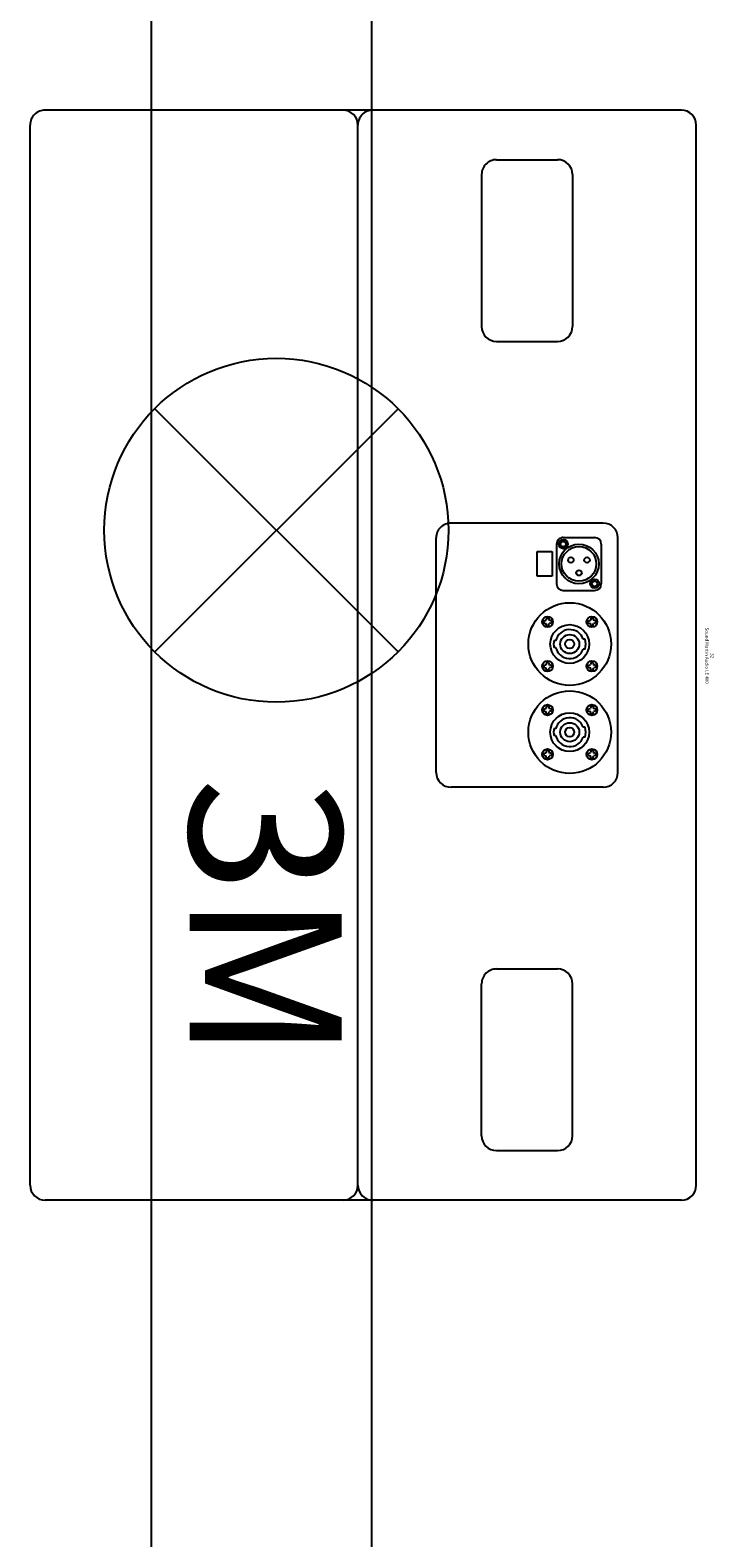
# Model space of a CAD drawing. Units: millimetres. Extents: x -6.2 to 51.7, y -14.4 to 19.1.
# Drawn here: x 39.5 to 40.4, y 2 to 4 of the extents above; entities that cross this region are included whole.
import ezdxf
from ezdxf.enums import TextEntityAlignment as Align

# ---------------------------------------------------------------- set-up
doc = ezdxf.new("R2010")
doc.units = ezdxf.units.MM
doc.header["$LTSCALE"] = 0.1
doc.linetypes.add('DGN Style 1', pattern=[0.145325, 0.000241805, -0.145083])
doc.layers.add('0-Points Moteurs', color=7, linetype='Continuous', true_color=0xc7c7c7)
for name, color, linetype in [('0-Sound-Line Array 6 boxes', 1, 'Continuous'), ('0-TRUSS-TEXT-X30d', 6, 'Continuous'), ('0-TRUSS-X30d', 8, 'Continuous')]:
    doc.layers.add(name, color=color, linetype=linetype)
doc.layers.get('0-TRUSS-X30d').off()
doc.styles.get("Standard").update_dxf_attribs({"font": 'txt.shx'})

# ---------------------------------------------------------------- blocks, each defined once
blk = doc.blocks.new('A$C2218103F')
at = {"layer": '0-TRUSS-TEXT-X30d'}
blk.add_circle((0.0254, 0.025), 0.025, dxfattribs=at)
blk = doc.blocks.new('X30D-3m')
for p, q in [((0, 0.145), (3, 0.145)), ((0, 0.145), (0, 0.095)), ((0.032, 0.145), (0.032, 0.095)), ((2.968, 0.145), (2.968, 0.095)), ((3, 0.145), (3, 0.095)), ((0, 0.095), (3, 0.095)), ((0.036, 0.095), (0.036, 0.025)), ((0.051, 0.095), (0.051, 0.025)), ((0.2479, 0.025), (0.0621, 0.095)), ((0.2905, 0.025), (0.1046, 0.095)), ((0.2684, 0.095), (0.2209, 0.0512)), ((0.2905, 0.095), (0.2366, 0.0453)), ((0.3045, 0.095), (0.3584, 0.0453)), ((0.3045, 0.025), (0.4904, 0.095)), ((0.3266, 0.095), (0.3741, 0.0512)), ((0.3471, 0.025), (0.5329, 0.095)), ((0.7289, 0.025), (0.5431, 0.095)), ((0.7715, 0.025), (0.5856, 0.095)), ((0.7494, 0.095), (0.7019, 0.0512)), ((0.7715, 0.095), (0.7176, 0.0453)), ((0.7855, 0.095), (0.8394, 0.0453)), ((0.7855, 0.025), (0.9714, 0.095)), ((0.8076, 0.095), (0.8551, 0.0512)), ((0.8281, 0.025), (1.0139, 0.095)), ((1.2099, 0.025), (1.0241, 0.095)), ((1.2525, 0.025), (1.0666, 0.095)), ((1.2304, 0.095), (1.1829, 0.0512)), ((1.2525, 0.095), (1.1986, 0.0453)), ((1.2665, 0.095), (1.3204, 0.0453)), ((1.2665, 0.025), (1.4524, 0.095)), ((1.2886, 0.095), (1.3361, 0.0512)), ((1.3091, 0.025), (1.4949, 0.095)), ((1.6909, 0.025), (1.5051, 0.095)), ((1.7335, 0.025), (1.5476, 0.095)), ((1.7114, 0.095), (1.6639, 0.0512)), ((1.7335, 0.095), (1.6796, 0.0453)), ((1.7475, 0.025), (1.9334, 0.095)), ((1.7475, 0.095), (1.8014, 0.0453)), ((1.7696, 0.095), (1.8171, 0.0512)), ((1.7901, 0.025), (1.9759, 0.095)), ((2.1719, 0.025), (1.9861, 0.095)), ((2.2145, 0.025), (2.0286, 0.095)), ((2.1924, 0.095), (2.1449, 0.0512)), ((2.2145, 0.095), (2.1606, 0.0453)), ((2.2285, 0.025), (2.4144, 0.095)), ((2.2285, 0.095), (2.2824, 0.0453)), ((2.2506, 0.095), (2.2981, 0.0512)), ((2.2711, 0.025), (2.4569, 0.095)), ((2.6529, 0.025), (2.4671, 0.095)), ((2.6955, 0.025), (2.5096, 0.095)), ((2.6734, 0.095), (2.6259, 0.0512)), ((2.6955, 0.095), (2.6416, 0.0453)), ((2.7095, 0.095), (2.7634, 0.0453)), ((2.7095, 0.025), (2.8954, 0.095)), ((2.7316, 0.095), (2.7791, 0.0512)), ((2.7521, 0.025), (2.9379, 0.095)), ((2.949, 0.095), (2.949, 0.025)), ((2.964, 0.095), (2.964, 0.025)), ((0.2085, 0.0398), (0.1924, 0.025)), ((0.3865, 0.0398), (0.4026, 0.025)), ((0.6895, 0.0398), (0.6734, 0.025)), ((0.8675, 0.0398), (0.8836, 0.025)), ((1.1705, 0.0398), (1.1544, 0.025)), ((1.3485, 0.0398), (1.3646, 0.025)), ((1.6515, 0.0398), (1.6354, 0.025)), ((1.8295, 0.0398), (1.8456, 0.025)), ((2.1325, 0.0398), (2.1164, 0.025)), ((2.3105, 0.0398), (2.3266, 0.025)), ((2.6135, 0.0398), (2.5974, 0.025)), ((2.7915, 0.0398), (2.8076, 0.025)), ((0, 0.025), (3, 0.025)), ((0, 0.025), (0, -0.025)), ((0.032, 0.025), (0.032, -0.025)), ((0.2242, 0.0339), (0.2145, 0.025)), ((0.3708, 0.0339), (0.3805, 0.025)), ((0.7052, 0.0339), (0.6955, 0.025)), ((0.8518, 0.0339), (0.8615, 0.025)), ((1.1862, 0.0339), (1.1765, 0.025)), ((1.3328, 0.0339), (1.3425, 0.025)), ((1.6672, 0.0339), (1.6575, 0.025)), ((1.8138, 0.0339), (1.8235, 0.025)), ((2.1482, 0.0339), (2.1385, 0.025)), ((2.2948, 0.0339), (2.3045, 0.025)), ((2.6292, 0.0339), (2.6195, 0.025)), ((2.7758, 0.0339), (2.7855, 0.025)), ((2.968, 0.025), (2.968, -0.025)), ((3, 0.025), (3, -0.025)), ((0, -0.025), (3, -0.025)), ((0.036, -0.025), (0.036, -0.095)), ((0.051, -0.025), (0.051, -0.095)), ((0.2479, -0.095), (0.0621, -0.025)), ((0.2905, -0.095), (0.1046, -0.025)), ((0.1381, -0.025), (0.1284, -0.0339)), ((0.1602, -0.025), (0.1441, -0.0399)), ((0.3045, -0.095), (0.4904, -0.025)), ((0.3471, -0.095), (0.5329, -0.025)), ((0.4348, -0.025), (0.4509, -0.0399)), ((0.4569, -0.025), (0.4666, -0.0339)), ((0.7289, -0.095), (0.5431, -0.025)), ((0.7715, -0.095), (0.5856, -0.025)), ((0.6191, -0.025), (0.6094, -0.0339)), ((0.6412, -0.025), (0.6251, -0.0399)), ((0.7855, -0.095), (0.9714, -0.025)), ((0.8281, -0.095), (1.0139, -0.025)), ((0.9158, -0.025), (0.9319, -0.0399)), ((0.9379, -0.025), (0.9476, -0.0339)), ((1.2099, -0.095), (1.0241, -0.025)), ((1.2525, -0.095), (1.0666, -0.025)), ((1.1001, -0.025), (1.0904, -0.0339)), ((1.1222, -0.025), (1.1061, -0.0399)), ((1.2665, -0.095), (1.4524, -0.025)), ((1.3091, -0.095), (1.4949, -0.025)), ((1.3968, -0.025), (1.4129, -0.0399)), ((1.4189, -0.025), (1.4286, -0.0339)), ((1.6909, -0.095), (1.5051, -0.025)), ((1.7335, -0.095), (1.5476, -0.025)), ((1.5811, -0.025), (1.5714, -0.0339)), ((1.6032, -0.025), (1.5871, -0.0399)), ((1.7475, -0.095), (1.9334, -0.025)), ((1.7901, -0.095), (1.9759, -0.025)), ((1.8778, -0.025), (1.8939, -0.0399)), ((1.8999, -0.025), (1.9096, -0.0339)), ((2.1719, -0.095), (1.9861, -0.025)), ((2.2145, -0.095), (2.0286, -0.025)), ((2.0621, -0.025), (2.0524, -0.0339)), ((2.0842, -0.025), (2.0681, -0.0399)), ((2.2285, -0.095), (2.4144, -0.025)), ((2.2711, -0.095), (2.4569, -0.025)), ((2.3588, -0.025), (2.3749, -0.0399)), ((2.3809, -0.025), (2.3906, -0.0339)), ((2.6529, -0.095), (2.4671, -0.025)), ((2.6955, -0.095), (2.5096, -0.025)), ((2.5431, -0.025), (2.5334, -0.0339)), ((2.5652, -0.025), (2.5491, -0.0399)), ((2.7095, -0.095), (2.8954, -0.025)), ((2.7521, -0.095), (2.9379, -0.025)), ((2.8398, -0.025), (2.8559, -0.0399)), ((2.8619, -0.025), (2.8716, -0.0339)), ((2.949, -0.025), (2.949, -0.095)), ((2.964, -0.025), (2.964, -0.095)), ((0.116, -0.0453), (0.0621, -0.095)), ((0.1317, -0.0512), (0.0842, -0.095)), ((0.4633, -0.0512), (0.5108, -0.095)), ((0.479, -0.0453), (0.5329, -0.095)), ((0.597, -0.0453), (0.5431, -0.095)), ((0.6127, -0.0512), (0.5652, -0.095)), ((0.9443, -0.0512), (0.9918, -0.095)), ((0.96, -0.0453), (1.0139, -0.095)), ((1.078, -0.0453), (1.0241, -0.095)), ((1.0937, -0.0512), (1.0462, -0.095)), ((1.4253, -0.0512), (1.4728, -0.095)), ((1.441, -0.0453), (1.4949, -0.095)), ((1.559, -0.0453), (1.5051, -0.095)), ((1.5747, -0.0512), (1.5272, -0.095)), ((1.9063, -0.0512), (1.9538, -0.095)), ((1.922, -0.0453), (1.9759, -0.095)), ((2.04, -0.0453), (1.9861, -0.095)), ((2.0557, -0.0512), (2.0082, -0.095)), ((2.3873, -0.0512), (2.4348, -0.095)), ((2.403, -0.0453), (2.4569, -0.095)), ((2.521, -0.0453), (2.4671, -0.095)), ((2.5367, -0.0512), (2.4892, -0.095)), ((2.8683, -0.0512), (2.9158, -0.095)), ((2.884, -0.0453), (2.9379, -0.095)), ((0, -0.095), (3, -0.095)), ((0, -0.095), (0, -0.145)), ((0.032, -0.095), (0.032, -0.145)), ((2.968, -0.095), (2.968, -0.145)), ((3, -0.095), (3, -0.145)), ((0, -0.145), (3, -0.145))]:
    blk.add_line(p, q)
at = {"layer": '0-TRUSS-TEXT-X30d'}
blk.add_lwpolyline([(0, -0.145), (3, -0.145), (3, 0.145), (0, 0.145)], close=True, dxfattribs=at)
blk.add_circle((0, 0), 0.025, dxfattribs=at)
for p in [(-0.0254, -0.025), (2.9746, -0.025)]:
    blk.add_blockref('A$C2218103F', p, dxfattribs=at)
at = {"color": 7}
for tag, flags, p in [('QUANTITE', 9, (1.4912, 0.2827)), ('PUISSANCE (WATTS)', 9, (1.4912, 0.2475)), ('POIDS (KG)', 8, (1.4912, 0.213)), ('TYPE', 8, (1.4912, 0.1773))]:
    blk.add_attdef(tag, text='', height=0.025, dxfattribs=dict(at, flags=flags)).set_placement(p, align=Align.MIDDLE_CENTER)
at = {"layer": '0-TRUSS-TEXT-X30d', "insert": (1.3362, 0.1052), "char_height": 0.2, "width": 0.6448, "attachment_point": 1}
blk.add_mtext('\\fVerdana|b0|i0|c0|p34;3M', dxfattribs=at)
blk = doc.blocks.new('martin audio le400 top')
at = {"layer": '0-Sound-Line Array 6 boxes'}
for p, q in [((0.56629, 0.4734), (-0.07571, 0.4734)), ((-0.08471, 0.4644), (-0.08471, 0.07941)), ((0.57529, 0.4644), (0.57529, 0.07941)), ((0.31629, 0.42604), (0.17429, 0.42604)), ((0.16529, 0.41704), (0.16529, 0.32505)), ((0.17406, 0.39295), (0.17406, 0.41195)), ((0.17806, 0.41595), (0.20206, 0.41595)), ((0.20606, 0.39295), (0.20606, 0.41195)), ((0.22263, 0.41081), (0.22419, 0.41125)), ((0.22263, 0.41081), (0.22263, 0.40981)), ((0.22263, 0.40981), (0.22263, 0.41081)), ((0.22463, 0.41281), (0.22419, 0.41125)), ((0.22563, 0.41281), (0.22463, 0.41281)), ((0.22463, 0.41281), (0.22563, 0.41281)), ((0.22563, 0.41281), (0.22608, 0.41125)), ((0.22763, 0.41081), (0.22608, 0.41125)), ((0.22763, 0.41081), (0.22763, 0.40981)), ((0.22763, 0.41081), (0.22763, 0.40981)), ((0.2495, 0.41081), (0.25106, 0.41125)), ((0.2495, 0.40981), (0.2495, 0.41081)), ((0.2515, 0.41281), (0.25106, 0.41125)), ((0.2525, 0.41281), (0.2515, 0.41281)), ((0.2515, 0.41281), (0.2525, 0.41281)), ((0.2525, 0.41281), (0.25295, 0.41125)), ((0.2545, 0.41081), (0.25295, 0.41125)), ((0.2545, 0.40981), (0.2545, 0.41081)), ((0.2545, 0.41081), (0.2545, 0.40981)), ((0.27598, 0.41081), (0.27754, 0.41125)), ((0.27598, 0.41081), (0.27598, 0.40981)), ((0.27598, 0.40981), (0.27598, 0.41081)), ((0.27798, 0.41281), (0.27754, 0.41125)), ((0.27898, 0.41281), (0.27798, 0.41281)), ((0.27798, 0.41281), (0.27898, 0.41281)), ((0.27898, 0.41281), (0.27943, 0.41125)), ((0.28098, 0.41081), (0.27943, 0.41125)), ((0.28098, 0.41081), (0.28098, 0.40981)), ((0.28098, 0.41081), (0.28098, 0.40981)), ((0.30285, 0.41081), (0.30441, 0.41125)), ((0.30285, 0.40981), (0.30285, 0.41081)), ((0.30485, 0.41281), (0.30441, 0.41125)), ((0.30585, 0.41281), (0.30485, 0.41281)), ((0.30485, 0.41281), (0.30585, 0.41281)), ((0.30585, 0.41281), (0.3063, 0.41125)), ((0.30785, 0.41081), (0.3063, 0.41125)), ((0.30785, 0.40981), (0.30785, 0.41081)), ((0.30785, 0.41081), (0.30785, 0.40981)), ((0.32529, 0.41704), (0.32529, 0.32505)), ((0.22263, 0.40981), (0.22419, 0.40936)), ((0.22463, 0.40781), (0.22419, 0.40936)), ((0.22563, 0.40781), (0.22463, 0.40781)), ((0.22563, 0.40781), (0.22608, 0.40936)), ((0.22763, 0.40981), (0.22608, 0.40936)), ((0.23557, 0.40615), (0.23557, 0.40509)), ((0.24157, 0.40615), (0.24157, 0.40509)), ((0.2495, 0.40981), (0.25106, 0.40936)), ((0.2515, 0.40781), (0.25106, 0.40936)), ((0.2525, 0.40781), (0.2515, 0.40781)), ((0.2525, 0.40781), (0.2515, 0.40781)), ((0.2525, 0.40781), (0.25295, 0.40936)), ((0.2545, 0.40981), (0.25295, 0.40936)), ((0.27598, 0.40981), (0.27754, 0.40936)), ((0.27798, 0.40781), (0.27754, 0.40936)), ((0.27898, 0.40781), (0.27798, 0.40781)), ((0.27898, 0.40781), (0.27943, 0.40936)), ((0.28098, 0.40981), (0.27943, 0.40936)), ((0.28892, 0.40615), (0.28892, 0.40509)), ((0.29492, 0.40615), (0.29492, 0.40509)), ((0.30285, 0.40981), (0.30441, 0.40936)), ((0.30485, 0.40781), (0.30441, 0.40936)), ((0.30585, 0.40781), (0.30485, 0.40781)), ((0.30585, 0.40781), (0.30485, 0.40781)), ((0.30585, 0.40781), (0.3063, 0.40936)), ((0.30785, 0.40981), (0.3063, 0.40936)), ((-0.04571, 0.39855), (0.04629, 0.39855)), ((0.53629, 0.39855), (0.44429, 0.39855)), ((-0.05471, 0.35255), (-0.05471, 0.38955)), ((0.05529, 0.35255), (0.05529, 0.38955)), ((0.17806, 0.38895), (0.20206, 0.38895)), ((0.18254, 0.37714), (0.18254, 0.38614)), ((0.18254, 0.38614), (0.19754, 0.38614)), ((0.19754, 0.38614), (0.19754, 0.37714)), ((0.22263, 0.38394), (0.22419, 0.38438)), ((0.22263, 0.38394), (0.22263, 0.38294)), ((0.22263, 0.38294), (0.22263, 0.38394)), ((0.22463, 0.38594), (0.22419, 0.38438)), ((0.22463, 0.38594), (0.22563, 0.38594)), ((0.22463, 0.38594), (0.22563, 0.38594)), ((0.22563, 0.38594), (0.22608, 0.38438)), ((0.22763, 0.38394), (0.22608, 0.38438)), ((0.22763, 0.38394), (0.22763, 0.38294)), ((0.23657, 0.38835), (0.23657, 0.38733)), ((0.24057, 0.38835), (0.24057, 0.38733)), ((0.2495, 0.38394), (0.25106, 0.38438)), ((0.2495, 0.38294), (0.2495, 0.38394)), ((0.2495, 0.38294), (0.2495, 0.38394)), ((0.2515, 0.38594), (0.25106, 0.38438)), ((0.2515, 0.38594), (0.2525, 0.38594)), ((0.2525, 0.38594), (0.25295, 0.38438)), ((0.2545, 0.38394), (0.25295, 0.38438)), ((0.2545, 0.38294), (0.2545, 0.38394)), ((0.2545, 0.38394), (0.2545, 0.38294)), ((0.27598, 0.38394), (0.27754, 0.38438)), ((0.27598, 0.38394), (0.27598, 0.38294)), ((0.27598, 0.38294), (0.27598, 0.38394)), ((0.27798, 0.38594), (0.27754, 0.38438)), ((0.27798, 0.38594), (0.27898, 0.38594)), ((0.27798, 0.38594), (0.27898, 0.38594)), ((0.27898, 0.38594), (0.27943, 0.38438)), ((0.28098, 0.38394), (0.27943, 0.38438)), ((0.28098, 0.38394), (0.28098, 0.38294)), ((0.28992, 0.38835), (0.28992, 0.38733)), ((0.29392, 0.38835), (0.29392, 0.38733)), ((0.30285, 0.38394), (0.30441, 0.38438)), ((0.30285, 0.38294), (0.30285, 0.38394)), ((0.30285, 0.38294), (0.30285, 0.38394)), ((0.30485, 0.38594), (0.30441, 0.38438)), ((0.30485, 0.38594), (0.30585, 0.38594)), ((0.30585, 0.38594), (0.3063, 0.38438)), ((0.30785, 0.38394), (0.3063, 0.38438)), ((0.30785, 0.38294), (0.30785, 0.38394)), ((0.30785, 0.38394), (0.30785, 0.38294)), ((0.43529, 0.35255), (0.43529, 0.38955)), ((0.54529, 0.35255), (0.54529, 0.38955)), ((0.19754, 0.37714), (0.18254, 0.37714)), ((0.22263, 0.38294), (0.22419, 0.38249)), ((0.22463, 0.38094), (0.22419, 0.38249)), ((0.22463, 0.38094), (0.22563, 0.38094)), ((0.22563, 0.38094), (0.22463, 0.38094)), ((0.22563, 0.38094), (0.22608, 0.38249)), ((0.22763, 0.38294), (0.22608, 0.38249)), ((0.2495, 0.38294), (0.25106, 0.38249)), ((0.2515, 0.38094), (0.25106, 0.38249)), ((0.2515, 0.38094), (0.2525, 0.38094)), ((0.2525, 0.38094), (0.2515, 0.38094)), ((0.2525, 0.38094), (0.25295, 0.38249)), ((0.2545, 0.38294), (0.25295, 0.38249)), ((0.27598, 0.38294), (0.27754, 0.38249)), ((0.27798, 0.38094), (0.27754, 0.38249)), ((0.27798, 0.38094), (0.27898, 0.38094)), ((0.27898, 0.38094), (0.27798, 0.38094)), ((0.27898, 0.38094), (0.27943, 0.38249)), ((0.28098, 0.38294), (0.27943, 0.38249)), ((0.30285, 0.38294), (0.30441, 0.38249)), ((0.30485, 0.38094), (0.30441, 0.38249)), ((0.30485, 0.38094), (0.30585, 0.38094)), ((0.30585, 0.38094), (0.30485, 0.38094)), ((0.30585, 0.38094), (0.3063, 0.38249)), ((0.30785, 0.38294), (0.3063, 0.38249)), ((-0.04571, 0.34355), (0.04629, 0.34355)), ((0.53629, 0.34355), (0.44429, 0.34355)), ((0.31629, 0.31605), (0.17429, 0.31605)), ((0.56629, 0.26869), (-0.07571, 0.26869)), ((0.56629, 0.07041), (-0.07571, 0.07041))]:
    blk.add_line(p, q, dxfattribs=at)
for centre, radius in [((0.23857, 0.39687), 0.025), ((0.29192, 0.39687), 0.025), ((0.19006, 0.40245), 0.012), ((0.19006, 0.40245), 0.0105), ((0.20206, 0.41195), 0.00275), ((0.20206, 0.41195), 0.00165), ((0.22513, 0.41031), 0.00325), ((0.252, 0.41031), 0.00325), ((0.27848, 0.41031), 0.00325), ((0.30535, 0.41031), 0.00325), ((0.1877, 0.40733), 0.00165), ((0.19548, 0.40245), 0.00165), ((0.23857, 0.39687), 0.01175), ((0.23857, 0.39687), 0.00575), ((0.29192, 0.39687), 0.01175), ((0.29192, 0.39687), 0.00575), ((0.17806, 0.39295), 0.00275), ((0.17806, 0.39295), 0.00165), ((0.1877, 0.39756), 0.00165), ((0.23857, 0.39687), 0.00275), ((0.29192, 0.39687), 0.00275), ((0.22513, 0.38344), 0.00325), ((0.252, 0.38344), 0.00325), ((0.27848, 0.38344), 0.00325), ((0.30535, 0.38344), 0.00325)]:
    blk.add_circle(centre, radius, dxfattribs=at)
for centre, radius, start, end in [((-0.07571, 0.4644), 0.009, 90, 180), ((0.56629, 0.4644), 0.009, 0, 90), ((0.17429, 0.41704), 0.009, 90, 180), ((0.31629, 0.41704), 0.009, 0, 90), ((0.17806, 0.41195), 0.004, 90, 180), ((0.20206, 0.41195), 0.004, 0, 90), ((0.23857, 0.39687), 0.00875, 110.05104, 256.78702), ((0.23857, 0.39687), 0.00975, 72.07979, 107.92021), ((0.23857, 0.39687), 0.00875, 283.21298, 69.94896), ((0.29192, 0.39687), 0.00875, 110.05104, 256.78702), ((0.29192, 0.39687), 0.00975, 72.07979, 107.92021), ((0.29192, 0.39687), 0.00875, 283.21298, 69.94896), ((-0.04571, 0.38955), 0.009, 90, 180), ((0.04629, 0.38955), 0.009, 0, 90), ((0.17806, 0.39295), 0.004, 180, 270), ((0.20206, 0.39295), 0.004, 270, 0), ((0.44429, 0.38955), 0.009, 90, 180), ((0.53629, 0.38955), 0.009, 0, 90), ((0.23857, 0.39687), 0.00975, 258.163, 281.837), ((0.29192, 0.39687), 0.00975, 258.163, 281.837), ((-0.04571, 0.35255), 0.009, 180, 270), ((0.04629, 0.35255), 0.009, 270, 0), ((0.44429, 0.35255), 0.009, 180, 270), ((0.53629, 0.35255), 0.009, 270, 0), ((0.17429, 0.32505), 0.009, 180, 270), ((0.31629, 0.32505), 0.009, 270, 0), ((-0.07571, 0.27769), 0.009, 180, 270), ((0.56629, 0.27769), 0.009, 270, 0), ((-0.07571, 0.25969), 0.009, 90, 180), ((0.56629, 0.25969), 0.009, 0, 90), ((-0.07571, 0.07941), 0.009, 180, 270), ((0.56629, 0.07941), 0.009, 270, 0)]:
    blk.add_arc(centre, radius, start, end, dxfattribs=at)
at = {"color": 7}
for tag, flags, p in [('PUISSANCE (WATTS)', 8, (0.24559, 0.48657)), ('POIDS (KG)', 8, (0.24559, 0.483)), ('QUANTITE', 9, (0.24559, 0.49003)), ('TYPE', 8, (0.24559, 0.47989))]:
    blk.add_attdef(tag, text='', height=0.002, dxfattribs=dict(at, flags=flags)).set_placement(p, align=Align.MIDDLE_CENTER)
blk = doc.blocks.new('Martin Audio - LE 400 - Top')
at = {"layer": '0-Sound-Line Array 6 boxes'}
ref = blk.add_blockref('martin audio le400 top', (0.08471, -0.07941), dxfattribs=at)
ref.add_attrib('TYPE', 'Sound Martin Audio LE 400', dxfattribs={"layer": '0', "color": 7, "height": 0.002}).set_placement((0.3303, 0.40048), align=Align.MIDDLE_CENTER)
ref.add_attrib('POIDS (KG)', '32', dxfattribs={"layer": '0', "color": 7, "height": 0.002}).set_placement((0.3303, 0.40359), align=Align.MIDDLE_CENTER)

msp = doc.modelspace()

# ---------------------------------------------------------------- linework, layer by layer
at = {"layer": '0-Points Moteurs'}
for p, q in [((39.664, 3.4699), (39.984, 3.1499)), ((39.984, 3.4699), (39.664, 3.1499))]:
    msp.add_line(p, q, dxfattribs=at)
msp.add_circle((39.824, 3.3099), 0.2263, dxfattribs=at)

# ---------------------------------------------------------------- block references
at = {"layer": '0-Sound-Line Array 6 boxes', "linetype": 'DGN Style 1', "xscale": 2.173619461947995, "yscale": 2.173619461947995, "zscale": 2.173619461947995, "rotation": 270}
msp.add_blockref('Martin Audio - LE 400 - Top', (39.5198, 3.8628), dxfattribs=at)
at = {"layer": '0-TRUSS-X30d', "rotation": 270}
msp.add_blockref('X30D-3m', (39.8046, 4.3201), dxfattribs=at)

doc.saveas('drawing.dxf')
